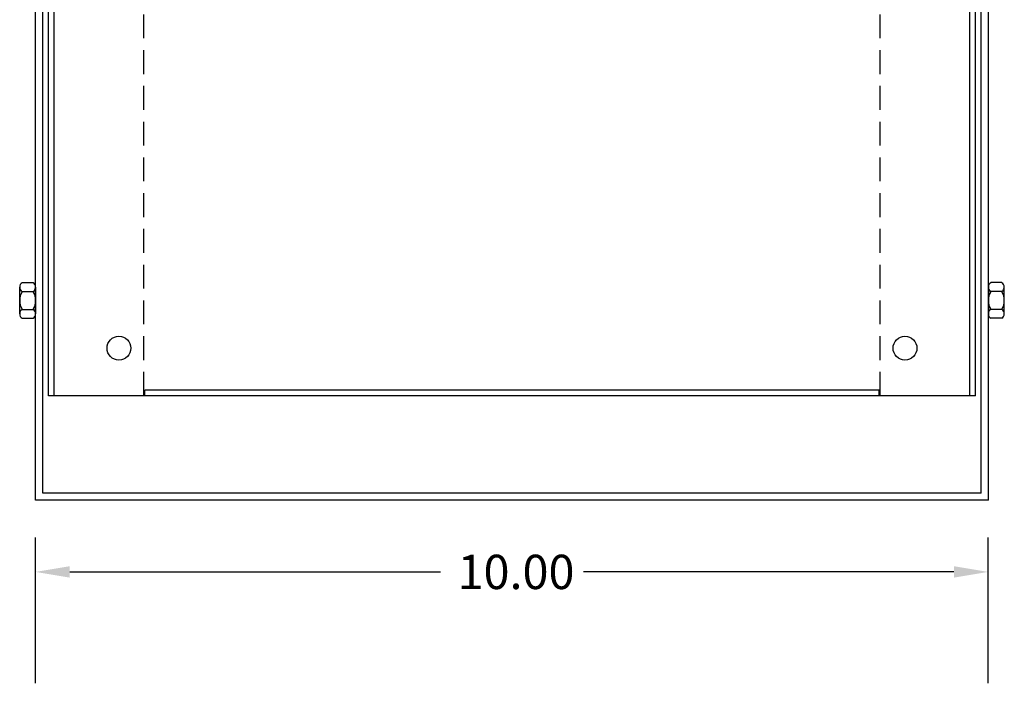
# Model space of a CAD drawing. Extents: x -2 to 56.2, y 3.2 to 32.3.
# Drawn here: x -0.7 to 9.6, y 18.4 to 25.3 of the extents above; entities that cross this region are included whole.
import ezdxf

# ---------------------------------------------------------------- set-up
doc = ezdxf.new("R2010")
doc.units = 0
doc.linetypes.add('HIDDEN', pattern=[0.375, 0.25, -0.125])
doc.layers.add('BORDER', color=7, linetype='CONTINUOUS')
doc.layers.add('CABINET', color=2, linetype='CONTINUOUS')

msp = doc.modelspace()

# ---------------------------------------------------------------- linework, layer by layer
at = {"layer": 'CABINET', "color": 7}
for p, q in [((-0.55, 20.303), (-0.55, 32.303)), ((9.45, 20.303), (9.45, 32.303)), ((-0.475, 20.378), (-0.475, 32.228)), ((9.375, 20.378), (9.375, 32.228)), ((-0.415, 21.398), (-0.415, 31.208)), ((-0.356, 21.398), (-0.356, 31.208)), ((9.256, 21.398), (9.256, 31.208)), ((9.315, 21.398), (9.315, 31.208)), ((-0.717, 22.258), (-0.717, 22.538)), ((-0.692, 22.585), (-0.575, 22.585)), ((-0.55, 22.538), (-0.55, 22.258)), ((9.45, 22.538), (9.45, 22.258)), ((9.592, 22.585), (9.475, 22.585)), ((9.617, 22.258), (9.617, 22.538)), ((-0.692, 22.492), (-0.575, 22.492)), ((9.592, 22.492), (9.475, 22.492)), ((-0.692, 22.305), (-0.575, 22.305)), ((9.592, 22.305), (9.475, 22.305)), ((-0.692, 22.211), (-0.575, 22.211)), ((9.592, 22.211), (9.475, 22.211)), ((9.315, 21.398), (-0.415, 21.398)), ((8.305, 21.457), (0.595, 21.457)), ((0.595, 21.398), (0.595, 21.457)), ((8.305, 21.398), (8.305, 21.457)), ((9.375, 20.378), (-0.475, 20.378)), ((9.45, 20.303), (-0.55, 20.303)), ((-0.551, 18.383), (-0.551, 19.911)), ((9.449, 18.383), (9.449, 19.911)), ((-0.191, 19.551), (3.699, 19.551)), ((9.089, 19.551), (5.199, 19.551))]:
    msp.add_line(p, q, dxfattribs=at)
at = {"layer": 'CABINET', "color": 7, "linetype": 'HIDDEN'}
for p, q in [((0.585, 21.398), (0.585, 31.208)), ((8.315, 21.398), (8.315, 31.208))]:
    msp.add_line(p, q, dxfattribs=at)
at = {"layer": 'CABINET', "color": 7}
for centre in [(0.325, 21.898), (8.575, 21.898)]:
    msp.add_circle(centre, 0.125, dxfattribs=at)
for centre, radius, start, end in [((-0.661, 22.538), 0.0561, 123.6264, 236.3736), ((-0.606, 22.538), 0.0561, 303.6264, 56.3736), ((9.506, 22.538), 0.0561, 123.6264, 236.3736), ((9.561, 22.538), 0.0561, 303.6264, 56.3736), ((-0.53, 22.398), 0.187, 150, 210), ((-0.737, 22.398), 0.187, 330, 30), ((9.637, 22.398), 0.187, 150, 210), ((9.43, 22.398), 0.187, 330, 30), ((-0.661, 22.258), 0.0561, 123.6264, 236.3736), ((-0.606, 22.258), 0.0561, 303.6264, 56.3736), ((9.506, 22.258), 0.0561, 123.6264, 236.3736), ((9.561, 22.258), 0.0561, 303.6264, 56.3736)]:
    msp.add_arc(centre, radius, start, end, dxfattribs=at)
for points in [[(-0.191, 19.611), (-0.191, 19.491), (-0.551, 19.551)], [(9.089, 19.611), (9.089, 19.491), (9.449, 19.551)]]:
    msp.add_solid(points, dxfattribs=at)

# ---------------------------------------------------------------- texts
at = {"layer": 'BORDER', "color": 7}
msp.add_text('10.00', height=0.36, dxfattribs=at).set_placement((3.879, 19.371))

doc.saveas('drawing.dxf')
